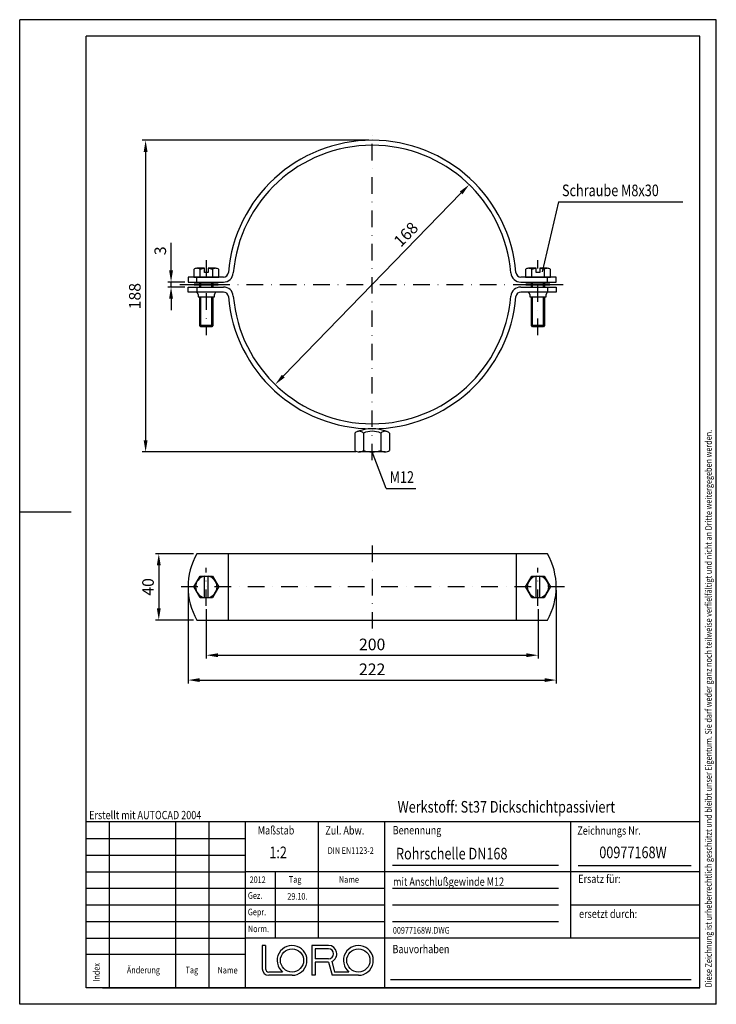
# Model space of a CAD drawing. Extents: x 0 to 420, y 0 to 594.
import ezdxf
from ezdxf.enums import TextEntityAlignment as Align

# ---------------------------------------------------------------- set-up
doc = ezdxf.new("R2010")
doc.units = 0
doc.header["$LTSCALE"] = 20
doc.header["$MEASUREMENT"] = 0
doc.linetypes.add('STRICHPUNKT', pattern=[1, 0.5, -0.25, 0, -0.25])
for name, color, linetype in [('BEM', 7, 'Continuous'), ('HILF', 2, 'Continuous'), ('MITTEL', 2, 'STRICHPUNKT'), ('STEMPEL', 3, 'Continuous'), ('TEXT', 7, 'Continuous'), ('VOLL', 1, 'Continuous')]:
    doc.layers.add(name, color=color, linetype=linetype)
doc.styles.add('GREEKS', font='SIMPLEX.shx', dxfattribs={"width": 0.8})
doc.styles.get("Standard").update_dxf_attribs({"font": 'simplex.shx', "width": 0.8})
doc.dimstyles.get("Standard").update_dxf_attribs({"dimtxt": 0.18, "dimasz": 0.18, "dimexe": 0.18, "dimexo": 0.0625, "dimgap": 0.09, "dimtad": 0, "dimtih": 1, "dimtoh": 1, "dimdec": 4, "dimzin": 0, "dimdsep": 46, "dimtxsty": 'STANDARD', "dimcen": 0.09, "dimadec": 0, "dimazin": 0, "dimtfac": 1, "dimtdec": 4, "dimtofl": 0, "dimtmove": 0, "dimatfit": 3, "dimfxl": 1, "dimtolj": 1, "dimtzin": 0, "dimarcsym": 0})

# ---------------------------------------------------------------- blocks, each defined once
blk = doc.blocks.new('LOGO')
for p, q in [((2.6, -4.77), (2.6, -11.77)), ((3.6, -4.77), (2.6, -4.77)), ((3.6, -4.77), (3.6, -11.77)), ((17.6, -4.77), (17.6, -13.77)), ((22.6, -4.77), (17.6, -4.77)), ((22.6, -5.77), (18.6, -5.77)), ((18.6, -5.77), (18.6, -8.77)), ((22.6, -8.77), (18.6, -8.77)), ((22.6, -9.77), (18.6, -9.77)), ((18.6, -9.77), (18.6, -13.77)), ((22.6, -9.77), (23.67, -13.77)), ((23.57, -9.51), (24.44, -12.77)), ((8.77, -12.77), (4.6, -12.77)), ((11.6, -13.77), (4.6, -13.77)), ((18.6, -13.77), (17.6, -13.77)), ((31.6, -13.77), (23.67, -13.77)), ((28.77, -12.77), (24.44, -12.77))]:
    blk.add_line(p, q)
for centre in [(11.6, -9.27), (31.6, -9.27)]:
    blk.add_circle(centre, 3.5)
for centre, radius, start, end in [((11.6, -9.27), 4.5, 270, 231.0576), ((22.6, -7.27), 2.5, 270, 270), ((22.6, -7.27), 2.5, 293.1162, 90), ((22.6, -7.27), 1.5, 270, 90), ((31.6, -9.27), 4.5, 270, 231.0576), ((4.6, -11.77), 2, 180, 270), ((4.6, -11.77), 1, 180, 270)]:
    blk.add_arc(centre, radius, start, end)
blk = doc.blocks.new('*D1')
at = {"layer": 'BEM', "color": 0, "lineweight": -2}
for p, q in [((112.5, 238.3), (112.5, 208.61)), ((312.5, 238.3), (312.5, 208.61)), ((119.5, 210.61), (305.5, 210.61))]:
    blk.add_line(p, q, dxfattribs=at)
at = {"layer": 'BEM', "color": 0}
for points in [[(119.5, 211.77), (119.5, 209.44), (112.5, 210.61)], [(305.5, 211.77), (305.5, 209.44), (312.5, 210.61)]]:
    blk.add_solid(points, dxfattribs=at)
at = {"layer": 'Defpoints', "color": 0}
for p in [(112.5, 240.3), (312.5, 240.3), (312.5, 210.61)]:
    blk.add_point(p, dxfattribs=at)
at = {"layer": 'BEM', "color": 1, "insert": (212.5, 217.11), "char_height": 7, "attachment_point": 5}
blk.add_mtext('\\A1;200', dxfattribs=at)
blk = doc.blocks.new('*D2')
at = {"layer": 'BEM', "color": 0, "lineweight": -2}
for p, q in [((101.5, 249.8), (101.5, 193.6)), ((323.5, 249.8), (323.5, 193.6)), ((108.5, 195.6), (316.5, 195.6))]:
    blk.add_line(p, q, dxfattribs=at)
at = {"layer": 'BEM', "color": 0}
for points in [[(108.5, 196.77), (108.5, 194.44), (101.5, 195.6)], [(316.5, 196.77), (316.5, 194.44), (323.5, 195.6)]]:
    blk.add_solid(points, dxfattribs=at)
at = {"layer": 'Defpoints', "color": 0}
for p in [(101.5, 251.8), (323.5, 251.8), (323.5, 195.6)]:
    blk.add_point(p, dxfattribs=at)
at = {"layer": 'BEM', "color": 1, "insert": (212.5, 202.1), "char_height": 7, "attachment_point": 5}
blk.add_mtext('\\A1;222', dxfattribs=at)
blk = doc.blocks.new('*D3')
at = {"layer": 'BEM', "color": 0, "lineweight": -2}
for p, q in [((91.25, 442.72), (91.25, 459.45)), ((99.5, 435.72), (89.25, 435.72)), ((91.25, 432.72), (91.25, 435.72)), ((99.51, 432.72), (89.25, 432.72)), ((91.25, 425.72), (91.25, 418.72))]:
    blk.add_line(p, q, dxfattribs=at)
at = {"layer": 'BEM', "color": 0}
for points in [[(90.08, 442.72), (92.42, 442.72), (91.25, 435.72)], [(90.08, 425.72), (92.42, 425.72), (91.25, 432.72)]]:
    blk.add_solid(points, dxfattribs=at)
at = {"layer": 'Defpoints', "color": 0}
for p in [(91.25, 435.72), (101.5, 435.72), (101.51, 432.72)]:
    blk.add_point(p, dxfattribs=at)
at = {"layer": 'BEM', "color": 1, "insert": (84.75, 454.59), "char_height": 7, "attachment_point": 5, "rotation": 90}
blk.add_mtext('\\A1;3', dxfattribs=at)
blk = doc.blocks.new('*D4')
at = {"layer": 'BEM', "color": 0, "lineweight": -2}
for p, q in [((210.5, 521.22), (73.92, 521.22)), ((75.92, 514.22), (75.92, 340.22)), ((202.7, 333.22), (73.92, 333.22))]:
    blk.add_line(p, q, dxfattribs=at)
at = {"layer": 'BEM', "color": 0}
for points in [[(74.75, 514.22), (77.09, 514.22), (75.92, 521.22)], [(74.75, 340.22), (77.09, 340.22), (75.92, 333.22)]]:
    blk.add_solid(points, dxfattribs=at)
at = {"layer": 'Defpoints', "color": 0}
for p in [(212.5, 521.22), (75.92, 333.22), (204.7, 333.22)]:
    blk.add_point(p, dxfattribs=at)
at = {"layer": 'BEM', "color": 1, "insert": (69.42, 427.22), "char_height": 7, "attachment_point": 5, "rotation": 90}
blk.add_mtext('\\A1;188', dxfattribs=at)
blk = doc.blocks.new('*D5')
at = {"layer": 'BEM', "color": 0, "lineweight": -2}
for p, q in [((272.42, 493.12), (272.44, 493.1)), ((266.13, 489.47), (158.9, 378.94)), ((155.44, 372.54), (155.46, 372.52))]:
    blk.add_line(p, q, dxfattribs=at)
at = {"layer": 'BEM', "color": 0}
for points in [[(265.29, 490.28), (266.97, 488.66), (271, 494.49)], [(158.06, 379.75), (159.74, 378.12), (154.03, 373.91)]]:
    blk.add_solid(points, dxfattribs=at)
at = {"layer": 'Defpoints', "color": 0}
for p in [(270.99, 494.51), (154.01, 373.93), (154.03, 373.91)]:
    blk.add_point(p, dxfattribs=at)
at = {"layer": 'BEM', "color": 1, "insert": (232.85, 464.5), "char_height": 7, "attachment_point": 5, "rotation": 45.86916}
blk.add_mtext('\\A1;168', dxfattribs=at)
blk = doc.blocks.new('*D6')
at = {"layer": 'BEM', "color": 0, "lineweight": -2}
for p, q in [((104.86, 271.8), (81.86, 271.8)), ((83.86, 264.8), (83.86, 238.8)), ((104.86, 231.8), (81.86, 231.8))]:
    blk.add_line(p, q, dxfattribs=at)
at = {"layer": 'BEM', "color": 0}
for points in [[(82.69, 264.8), (85.02, 264.8), (83.86, 271.8)], [(82.69, 238.8), (85.02, 238.8), (83.86, 231.8)]]:
    blk.add_solid(points, dxfattribs=at)
at = {"layer": 'Defpoints', "color": 0}
for p in [(106.86, 271.8), (83.86, 231.8), (106.86, 231.8)]:
    blk.add_point(p, dxfattribs=at)
at = {"layer": 'BEM', "color": 1, "insert": (77.36, 251.8), "char_height": 7, "attachment_point": 5, "rotation": 90}
blk.add_mtext('\\A1;40', dxfattribs=at)

msp = doc.modelspace()

# ---------------------------------------------------------------- linework, layer by layer
at = {"layer": 'HILF'}
for p, q in [((0, 0), (0, 594)), ((420, 594), (0, 594)), ((420, 0), (420, 594)), ((109.259, 434.47), (109.259, 435.72)), ((109.259, 432.72), (109.259, 433.97)), ((115.759, 434.47), (115.759, 435.72)), ((115.759, 432.72), (115.759, 433.97)), ((309.233, 434.47), (309.233, 435.72)), ((309.233, 432.72), (309.233, 433.97)), ((315.733, 434.47), (315.733, 435.72)), ((315.733, 432.72), (315.733, 433.97)), ((109.259, 408.72), (109.259, 426.72)), ((115.759, 408.72), (115.759, 426.72)), ((309.233, 408.72), (309.233, 426.72)), ((315.733, 408.72), (315.733, 426.72)), ((31.088, 297), (0, 297)), ((125.642, 271.803), (125.642, 231.803)), ((299.35, 271.803), (299.35, 231.803)), ((40, 100), (136, 100)), ((40, 90), (136, 90)), ((224.774, 84.038), (324.835, 84.038)), ((336.724, 83.78), (404.859, 83.78)), ((40, 80), (136, 80)), ((40, 70), (136, 70)), ((136, 70), (220, 70)), ((224.774, 70), (324.835, 70)), ((40, 60), (136, 60)), ((136, 60), (220, 60)), ((224.774, 60), (324.835, 60)), ((40, 50), (136, 50)), ((136, 50), (220, 50)), ((224.774, 50), (324.835, 50)), ((40, 40), (136, 40)), ((223.491, 14.894), (404.859, 14.894)), ((420, 0), (0, 0))]:
    msp.add_line(p, q, dxfattribs=at)
at = {"layer": 'MITTEL'}
for p, q in [((212.496, 328.22), (212.496, 526.22)), ((112.509, 449.02), (112.509, 403.72)), ((312.483, 403.72), (312.483, 449.02)), ((96.496, 434.22), (328.483, 434.22)), ((212.496, 276.803), (212.496, 226.803)), ((112.496, 240.303), (112.496, 263.303)), ((312.496, 240.303), (312.496, 263.303)), ((328.496, 251.803), (96.496, 251.803))]:
    msp.add_line(p, q, dxfattribs=at)
at = {"layer": 'STEMPEL'}
for p, q in [((40, 10), (40, 584)), ((410, 584), (40, 584)), ((410, 10), (410, 584)), ((105.004, 443.37), (105.004, 438.72)), ((111.359, 444.02), (106.88, 444.02)), ((108.757, 438.72), (108.757, 443.37)), ((111.359, 441.52), (111.359, 444.02)), ((113.659, 441.52), (111.359, 441.52)), ((113.659, 444.02), (113.659, 441.52)), ((118.139, 444.02), (113.659, 444.02)), ((116.262, 443.37), (116.262, 438.72)), ((120.015, 438.72), (120.015, 443.37)), ((304.977, 443.37), (304.977, 438.72)), ((311.333, 444.02), (306.853, 444.02)), ((308.73, 438.72), (308.73, 443.37)), ((311.333, 441.52), (311.333, 444.02)), ((313.633, 441.52), (311.333, 441.52)), ((313.633, 444.02), (313.633, 441.52)), ((318.112, 444.02), (313.633, 444.02)), ((316.235, 443.37), (316.235, 438.72)), ((319.988, 438.72), (319.988, 443.37)), ((101.496, 438.72), (101.496, 435.72)), ((122.809, 438.72), (101.496, 438.72)), ((101.496, 435.72), (122.809, 435.72)), ((105.004, 438.72), (108.109, 438.72)), ((105.259, 434.47), (105.259, 433.97)), ((119.759, 434.47), (105.259, 434.47)), ((105.259, 433.97), (119.759, 433.97)), ((106.838, 435.72), (106.838, 438.72)), ((108.109, 438.72), (116.909, 438.72)), ((108.509, 434.47), (108.509, 435.72)), ((108.509, 432.72), (108.509, 433.97)), ((116.509, 435.72), (116.509, 434.47)), ((116.509, 433.97), (116.509, 432.72)), ((116.909, 438.72), (120.015, 438.72)), ((119.759, 433.97), (119.759, 434.47)), ((323.483, 438.72), (302.183, 438.72)), ((302.183, 435.72), (323.483, 435.72)), ((304.977, 438.72), (308.083, 438.72)), ((305.233, 434.47), (305.233, 433.97)), ((319.733, 434.47), (305.233, 434.47)), ((305.233, 433.97), (319.733, 433.97)), ((308.083, 438.72), (316.883, 438.72)), ((308.483, 434.47), (308.483, 435.72)), ((308.483, 432.72), (308.483, 433.97)), ((316.483, 435.72), (316.483, 434.47)), ((316.483, 433.97), (316.483, 432.72)), ((316.883, 438.72), (319.988, 438.72)), ((318.154, 435.72), (318.154, 438.72)), ((319.733, 433.97), (319.733, 434.47)), ((323.483, 435.72), (323.483, 438.72)), ((101.509, 432.72), (122.809, 432.72)), ((101.509, 429.72), (101.509, 432.72)), ((122.809, 429.72), (101.509, 429.72)), ((106.851, 432.72), (106.851, 429.72)), ((107.509, 428.22), (107.509, 426.72)), ((117.509, 426.72), (117.509, 428.22)), ((302.183, 432.72), (323.483, 432.72)), ((323.483, 429.72), (302.183, 429.72)), ((307.483, 428.22), (307.483, 426.72)), ((317.483, 426.72), (317.483, 428.22)), ((318.141, 432.72), (318.141, 429.72)), ((323.483, 432.72), (323.483, 429.72)), ((107.509, 426.72), (117.509, 426.72)), ((108.509, 409.47), (108.509, 426.72)), ((116.509, 426.72), (116.509, 409.47)), ((307.483, 426.72), (317.483, 426.72)), ((308.483, 409.47), (308.483, 426.72)), ((316.483, 426.72), (316.483, 409.47)), ((116.509, 409.47), (108.509, 409.47)), ((109.259, 408.72), (108.509, 409.47)), ((115.759, 408.72), (109.259, 408.72)), ((116.509, 409.47), (115.759, 408.72)), ((316.483, 409.47), (308.483, 409.47)), ((309.233, 408.72), (308.483, 409.47)), ((315.733, 408.72), (309.233, 408.72)), ((316.483, 409.47), (315.733, 408.72)), ((202.104, 344.589), (202.104, 334.12)), ((207.3, 344.589), (207.3, 334.12)), ((217.692, 344.589), (217.692, 334.12)), ((222.888, 344.589), (222.888, 334.12)), ((220.29, 333.22), (204.702, 333.22)), ((318.137, 271.803), (106.855, 271.803)), ((104.99, 251.803), (108.743, 258.303)), ((108.743, 258.303), (116.249, 258.303)), ((111.346, 245.303), (111.346, 258.303)), ((113.646, 245.303), (113.646, 258.303)), ((116.249, 258.303), (120.002, 251.803)), ((304.99, 251.803), (308.743, 258.303)), ((308.743, 258.303), (316.249, 258.303)), ((311.346, 245.303), (311.346, 258.303)), ((313.646, 245.303), (313.646, 258.303)), ((316.249, 258.303), (320.002, 251.803)), ((108.743, 245.303), (104.99, 251.803)), ((120.002, 251.803), (116.249, 245.303)), ((308.743, 245.303), (304.99, 251.803)), ((320.002, 251.803), (316.249, 245.303)), ((116.249, 245.303), (108.743, 245.303)), ((316.249, 245.303), (308.743, 245.303)), ((106.855, 231.803), (318.137, 231.803)), ((410, 110), (40, 110)), ((136, 110), (136, 10)), ((220, 110), (220, 10)), ((332, 110), (332, 40)), ((410, 80), (136, 80)), ((410, 40), (136, 40)), ((136, 30), (40, 30)), ((410, 10), (40, 10)), ((50, 10), (410, 10))]:
    msp.add_line(p, q, dxfattribs=at)
for centre, radius, start, end in [((212.496, 434.22), 87, 4.780192, 175.219808), ((212.496, 434.22), 84, 4.780192, 175.219808), ((106.88, 440.987), 3.033, 90, 128.213211), ((106.88, 440.987), 3.033, 51.786789, 90), ((112.509, 432.862), 11.158, 95.915521, 109.65286), ((112.509, 432.862), 11.158, 70.34714, 84.084479), ((118.139, 440.987), 3.033, 90, 128.213211), ((118.139, 440.987), 3.033, 51.786789, 90), ((122.809, 441.72), 3, 270, 355.219808), ((122.809, 441.72), 6, 270, 355.219808), ((122.809, 441.72), 6, 270, 355.219808), ((302.183, 441.72), 6, 184.780192, 270), ((302.183, 441.72), 3, 184.780192, 270), ((306.853, 440.987), 3.033, 90, 128.213211), ((306.853, 440.987), 3.033, 51.786789, 90), ((312.483, 432.862), 11.158, 95.915521, 109.65286), ((312.483, 432.862), 11.158, 70.34714, 84.084479), ((318.112, 440.987), 3.033, 90, 128.213211), ((318.112, 440.987), 3.033, 51.786789, 90), ((106.009, 428.22), 1.5, 0, 90), ((119.009, 428.22), 1.5, 90, 180), ((122.809, 426.72), 6, 4.780192, 90), ((122.809, 426.72), 3, 4.780192, 90), ((302.183, 426.72), 6, 90, 175.219808), ((302.183, 426.72), 3, 90, 175.219808), ((305.983, 428.22), 1.5, 0, 90), ((318.983, 428.22), 1.5, 90, 180), ((212.496, 434.22), 87, 184.780192, 355.219808), ((212.496, 434.22), 84, 184.780192, 355.219808), ((204.702, 342.171), 3.549, 42.949656, 137.050344), ((212.496, 322.672), 24.548, 68.212587, 111.787413), ((212.496, 333.219), 12.501, 65.44024, 114.55976), ((220.29, 342.171), 3.549, 42.949656, 137.050344), ((204.702, 337.42), 4.2, 231.786789, 270), ((204.702, 337.42), 4.2, 270, 308.213211), ((212.496, 348.67), 15.45, 250.34714, 270), ((212.496, 348.67), 15.45, 270, 289.65286), ((220.29, 337.42), 4.2, 231.786789, 270), ((220.29, 337.42), 4.2, 270, 308.213211), ((141.496, 251.803), 40, 150, 210), ((283.496, 251.803), 40, 330, 30), ((112.496, 251.803), 6.5, 100.190589, 259.809411), ((112.496, 251.803), 6.5, 280.190589, 79.809411), ((312.496, 251.803), 6.5, 100.190589, 259.809411), ((312.496, 251.803), 6.5, 280.190589, 79.809411)]:
    msp.add_arc(centre, radius, start, end, dxfattribs=at)
at = {"layer": 'TEXT', "color": 2}
for p, q in [((324.837, 484.148), (314.951, 441.876)), ((324.837, 484.148), (399.839, 484.148)), ((220.953, 311.202), (212.496, 333.22)), ((220.953, 311.202), (238.917, 311.202))]:
    msp.add_line(p, q, dxfattribs=at)
at = {"layer": 'VOLL'}
for p, q in [((54, 110), (54, 10)), ((94, 110), (94, 10)), ((114, 110), (114, 10)), ((180, 110), (180, 40)), ((154, 80), (154, 40)), ((332, 60), (410, 60))]:
    msp.add_line(p, q, dxfattribs=at)

# ---------------------------------------------------------------- block references
at = {"layer": 'STEMPEL', "xscale": 2, "yscale": 2, "zscale": 2}
msp.add_blockref('LOGO', (140.996, 45.021), dxfattribs=at)

# ---------------------------------------------------------------- texts
at = {"layer": 'BEM', "style": 'GREEKS', "width": 0.8}
msp.add_text('Diese Zeichnung ist urheberrechtlich geschützt und bleibt unser Eigentum. Sie darf weder ganz noch teilweise verfielfältigt und nicht an Dritte weitergegeben werden.', height=4, rotation=90, dxfattribs=at).set_placement((417.302, 10.168))
at = {"layer": 'TEXT', "color": 1, "style": 'GREEKS', "width": 0.8}
for s, p in [('Schraube M8x30', (326.957, 487.528)), ('M12', (223.073, 314.582)), ('Werkstoff: St37 Dickschichtpassiviert', (227.837, 115.641)), ('1:2', (150.501, 88.149)), ('Rohrschelle DN168', (226.894, 87.417))]:
    msp.add_text(s, height=7, dxfattribs=at).set_placement(p)
at = {"layer": 'TEXT', "style": 'GREEKS', "width": 0.8}
for s, height, p in [('Erstellt mit AUTOCAD 2004', 5, (41.855, 111.672)), ('Maßstab', 5, (143.516, 102.462)), ('Zul. Abw.', 5, (184.286, 102.418)), ('Benennung', 5, (224.878, 102.549)), ('Zeichnungs Nr.', 5, (336.179, 102.313)), ('Tag', 4, (162.331, 73.319)), ('Name', 4, (192.463, 73.31)), ('Ersatz für:', 5, (336.724, 73.181)), ('2012', 4, (138.622, 73.14)), ('mit Anschlußgewinde M12', 5, (225.13, 71.503)), ('Gez.', 4, (137.584, 63.63)), ('Gepr.', 4, (137.552, 53.689)), ('ersetzt durch:', 5, (337.24, 52.074)), ('Norm.', 4, (137.601, 43.529)), ('00977168W.DWG', 4, (224.984, 42.63)), ('Bauvorhaben', 5, (224.742, 30.846))]:
    msp.add_text(s, height=height, dxfattribs=at).set_placement(p)
at = {"layer": 'TEXT', "color": 1, "style": 'GREEKS', "width": 0.8}
msp.add_text('00977168W', height=7, dxfattribs=at).set_placement((369.772, 88.149), align=Align.CENTER)
at = {"layer": 'TEXT', "style": 'GREEKS', "width": 0.8}
for s, p in [('DIN EN1123-2', (199.617, 90.764)), ('29.10.', (167.409, 63.108)), ('Änderung', (74.605, 18.674)), ('Tag', (103.827, 18.672)), ('Name', (125.336, 18.593))]:
    msp.add_text(s, height=4, dxfattribs=at).set_placement(p, align=Align.CENTER)
msp.add_text('Index', height=4, rotation=90, dxfattribs=at).set_placement((48.266, 13.655))

# ---------------------------------------------------------------- dimensions: what is measured, and where the dimension line sits
at = {"layer": 'BEM'}
for base, p1, p2, picture, middle in [((75.92, 333.22), (212.496, 521.22), (204.702, 333.22), '*D4', (69.42, 427.22)), ((91.25, 435.72), (101.509, 432.72), (101.496, 435.72), '*D3', (84.75, 454.587)), ((83.858, 231.803), (106.855, 271.803), (106.855, 231.803), '*D6', (77.358, 251.803))]:
    dim = msp.add_linear_dim(base=base, p1=p1, p2=p2, angle=90, dimstyle='Standard', override={"dimscale": 2, "dimtxt": 3.5, "dimasz": 3.5, "dimexe": 1, "dimexo": 1, "dimgap": 1.5, "dimtad": 1, "dimtih": 0, "dimtoh": 0, "dimdec": 2, "dimzin": 8, "dimcen": 1.5, "dimclrt": 1, "dimadec": 2, "dimazin": 2, "dimtfac": 0.514286, "dimtdec": 2, "dimtofl": 1, "dimtzin": 8}, dxfattribs=at)
    dim.commit()
    dim.dimension.update_dxf_attribs({"geometry": picture, "text_midpoint": middle})
dim = msp.add_linear_dim(base=(154.025, 373.911), p1=(270.985, 494.511), p2=(154.007, 373.929), angle=225.869162, dimstyle='Standard', override={"dimscale": 2, "dimtxt": 3.5, "dimasz": 3.5, "dimexe": 1, "dimexo": 1, "dimgap": 1.5, "dimtad": 1, "dimtih": 0, "dimtoh": 0, "dimdec": 2, "dimzin": 8, "dimcen": 1.5, "dimclrt": 1, "dimadec": 2, "dimazin": 2, "dimtfac": 0.514286, "dimtdec": 2, "dimtofl": 1, "dimtzin": 8}, dxfattribs=at)
dim.commit()
dim.dimension.update_dxf_attribs({"geometry": '*D5', "text_midpoint": (237.52, 459.978), "dimtype": 161})
for base, p1, p2, picture, middle in [((323.496, 195.603), (101.496, 251.803), (323.496, 251.803), '*D2', (212.496, 202.103)), ((312.496, 210.606), (112.496, 240.303), (312.496, 240.303), '*D1', (212.496, 217.106))]:
    dim = msp.add_linear_dim(base=base, p1=p1, p2=p2, dimstyle='Standard', override={"dimscale": 2, "dimtxt": 3.5, "dimasz": 3.5, "dimexe": 1, "dimexo": 1, "dimgap": 1.5, "dimtad": 1, "dimtih": 0, "dimtoh": 0, "dimdec": 2, "dimzin": 8, "dimcen": 1.5, "dimclrt": 1, "dimadec": 2, "dimazin": 2, "dimtfac": 0.514286, "dimtdec": 2, "dimtofl": 1, "dimtzin": 8}, dxfattribs=at)
    dim.commit()
    dim.dimension.update_dxf_attribs({"geometry": picture, "text_midpoint": middle})

doc.saveas('drawing.dxf')
